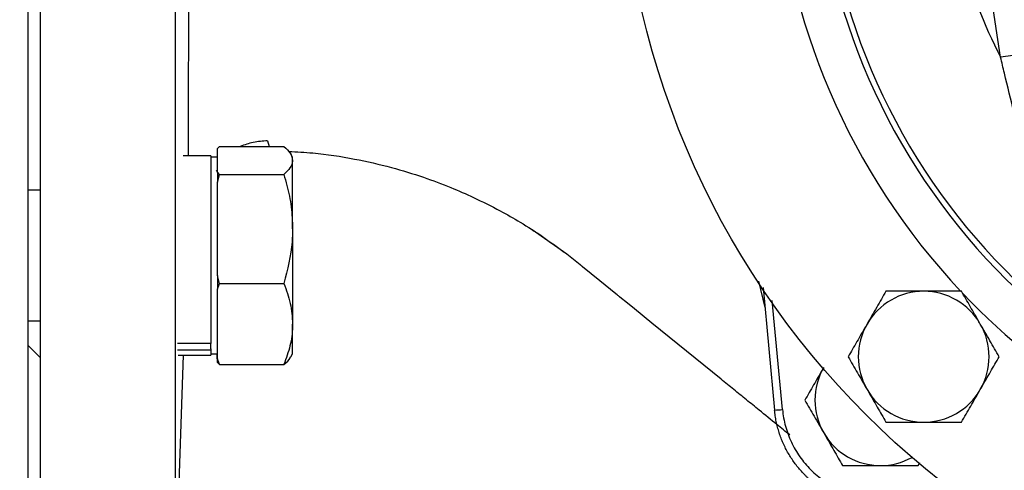
# Model space of a CAD drawing. Extents: x -1051 to 3065, y 141 to 6342.
# Drawn here: x 946 to 1067, y 2861 to 2916 of the extents above; entities that cross this region are included whole.
import ezdxf

# ---------------------------------------------------------------- set-up
doc = ezdxf.new("R2010")
doc.units = 0
doc.header["$LTSCALE"] = 10
doc.header["$MEASUREMENT"] = 0
doc.linetypes.add('PLNÁ', pattern=[0])
doc.layers.get('0').update_dxf_attribs({"color": 6, "linetype": 'PLNÁ'})
doc.layers.add('1', color=7, linetype='PLNÁ')
doc.layers.add('8', color=4, linetype='PLNÁ')
doc.styles.get("Standard").update_dxf_attribs({"font": 'simplex'})
doc.dimstyles.new('muj styl', dxfattribs={"dimtxt": 3.5, "dimasz": 3, "dimexe": 1, "dimexo": 0, "dimgap": 1.5, "dimtad": 1, "dimzin": 9, "dimtxsty": 'Standard', "dimblk": 'OPEN30', "dimcen": 0, "dimclrd": 4, "dimclre": 4, "dimclrt": 3, "dimaunit": 1, "dimadec": 0, "dimazin": 0, "dimtfac": 0.6, "dimtmove": 0, "dimatfit": 0, "dimldrblk": 'PRCLFILL', "dimfxl": 0, "dimtolj": 1, "dimarcsym": 0})

# ---------------------------------------------------------------- blocks, each defined once
blk = doc.blocks.new('_Open30')
at = {"color": 0, "linetype": 'ByBlock', "lineweight": -2}
for p, q in [((-1, 0.267949), (0, 0)), ((0, 0), (-1, -0.267949)), ((0, 0), (-1, 0))]:
    blk.add_line(p, q, dxfattribs=at)
blk = doc.blocks.new('*D31')
at = {"layer": '8', "color": 4, "linetype": 'Continuous', "lineweight": -2, "transparency": 16777216}
for p, q in [((710.14, 2940.51), (710.14, 2741.9)), ((1227.08, 2940.51), (1227.08, 2741.9)), ((725.14, 2742.9), (1212.08, 2742.9))]:
    blk.add_line(p, q, dxfattribs=at)
at = {"layer": '8', "color": 4, "lineweight": -2, "transparency": 16777216, "xscale": 15, "yscale": 15, "zscale": 15, "rotation": 180}
blk.add_blockref('_Open30', (710.14, 2742.9), dxfattribs=at)
at = {"layer": '8', "color": 4, "lineweight": -2, "transparency": 16777216, "xscale": 15, "yscale": 15, "zscale": 15}
blk.add_blockref('_Open30', (1227.08, 2742.9), dxfattribs=at)
at = {"layer": '8', "color": 3, "transparency": 16777216, "insert": (968.89, 2755.4), "char_height": 15, "attachment_point": 5}
blk.add_mtext('\\A1;517', dxfattribs=at)
blk = doc.blocks.new('PRCLFILL')
at = {"ltscale": 20}
for p, q in [((-1, 0.1667), (0, 0)), ((-1, -0.1667), (-1, 0.1667)), ((0, 0), (-1, -0.1667))]:
    blk.add_line(p, q, dxfattribs=at)
at = {"color": 0, "ltscale": 20}
for p, q in [((-1, 0.1455), (-0.8732, 0.1455)), ((-1, 0.0955), (-0.5732, 0.0955)), ((-1, 0.0455), (-0.2732, 0.0455)), ((-1, -0.0045), (-0.0268, -0.0045)), ((-1, -0.0545), (-0.3268, -0.0545)), ((-1, -0.1045), (-0.6268, -0.1045)), ((-1, -0.1545), (-0.9268, -0.1545))]:
    blk.add_line(p, q, dxfattribs=at)

msp = doc.modelspace()

# ---------------------------------------------------------------- linework, layer by layer
at = {"layer": '1'}
for p, q in [((947.135, 3035.513), (947.135, 2845.513)), ((948.635, 3035.513), (948.635, 2845.513)), ((965.135, 2940.513), (965.135, 2845.513)), ((1066.137, 2911.703), (1062.255, 2936.874)), ((970.325, 2900.572), (970.596, 2900.818)), ((970.325, 2899.11), (970.325, 2900.572)), ((970.596, 2900.818), (978.453, 2900.818)), ((976.453, 2901.495), (976.651, 2900.818)), ((969.525, 2899.659), (966.115, 2899.659)), ((969.525, 2899.659), (969.525, 2876.706)), ((970.325, 2899.48), (969.525, 2899.48)), ((979.525, 2899.48), (979.295, 2899.878)), ((979.525, 2899.11), (979.525, 2899.48)), ((970.325, 2897.647), (970.325, 2899.11)), ((979.525, 2890.732), (979.525, 2899.11)), ((970.161, 2897.802), (970.325, 2897.966)), ((970.596, 2897.401), (970.325, 2897.647)), ((970.325, 2897.647), (970.325, 2896.441)), ((970.325, 2896.441), (970.596, 2897.401)), ((970.596, 2897.401), (978.453, 2897.401)), ((970.325, 2890.732), (970.325, 2896.441)), ((948.635, 2895.48), (947.135, 2895.48)), ((970.325, 2885.023), (970.325, 2890.732)), ((979.525, 2890.732), (979.525, 2879.103)), ((1013.054, 2887.646), (1008.839, 2890.601)), ((970.596, 2884.063), (970.325, 2885.023)), ((970.325, 2885.023), (970.325, 2883.349)), ((970.325, 2883.349), (970.596, 2884.063)), ((970.596, 2884.063), (978.453, 2884.063)), ((1036.537, 2884.344), (1037.3, 2881.144)), ((970.325, 2879.103), (970.325, 2883.349)), ((1037.071, 2883.586), (1038.481, 2868.586)), ((1039.451, 2868.656), (1038.195, 2881.993)), ((947.135, 2879.48), (948.635, 2879.48)), ((970.325, 2874.857), (970.325, 2879.103)), ((979.525, 2875.48), (979.525, 2879.103)), ((947.135, 2876.513), (948.635, 2875.013)), ((969.525, 2876.706), (965.425, 2876.706)), ((969.525, 2876.071), (969.525, 2876.706)), ((965.135, 2845.513), (966.175, 2875.302)), ((969.525, 2875.906), (965.448, 2875.906)), ((965.517, 2875.302), (969.525, 2875.302)), ((969.525, 2876.071), (969.525, 2875.906)), ((969.525, 2875.906), (969.525, 2875.302)), ((969.525, 2875.48), (970.325, 2875.48)), ((970.31, 2874.857), (970.31, 2875.48)), ((979.295, 2875.083), (979.525, 2875.48)), ((970.31, 2874.857), (970.31, 2874.388)), ((970.596, 2874.143), (970.325, 2874.857)), ((970.325, 2874.857), (970.325, 2874.388)), ((970.325, 2874.388), (970.596, 2874.143)), ((970.596, 2874.143), (978.453, 2874.143)), ((1056.043, 2861.803), (1056.259, 2862.177))]:
    msp.add_line(p, q, dxfattribs=at)
for points in [[(1071.071, 2912.464), (1070.934, 2912.443), (1070.624, 2912.395), (1070.153, 2912.322), (1069.538, 2912.228), (1068.801, 2912.114), (1067.968, 2911.985), (1067.069, 2911.847), (1066.137, 2911.703)], [(1031.935, 2872.363), (1023.472, 2879.228), (1021.356, 2880.945), (1020.299, 2881.803), (1019.77, 2882.232), (1019.506, 2882.446), (1019.374, 2882.553), (1019.308, 2882.607), (1019.275, 2882.634), (1019.258, 2882.647), (1019.25, 2882.654), (1019.246, 2882.657), (1019.244, 2882.659), (1019.243, 2882.66), (1019.242, 2882.66), (1019.242, 2882.66), (1019.242, 2882.66), (1019.242, 2882.66), (1019.242, 2882.66), (1019.242, 2882.66), (1019.242, 2882.66), (1019.242, 2882.66), (1019.226, 2882.673), (1019.085, 2882.787), (1017.125, 2884.378), (1015.004, 2886.095)]]:
    msp.add_lwpolyline(points, dxfattribs=at)
msp.add_circle((1122.135, 2940.513), 102.5, dxfattribs=at)
for centre, radius, start, end in [((1122.135, 2940.513), 83.668, 144.03216, 223.33674), ((1122.135, 2940.513), 78.671, 174.56868, 258.24315), ((1122.135, 2940.513), 77.966, 175.29284, 258.61586), ((1122.135, 2940.513), 62.975, 182.62566, 207.2251), ((1056.728, 2875.106), 8, 90, 150), ((1056.728, 2875.106), 8, 30, 90), ((1122.135, 2940.513), 83.668, 223.58986, 255.00136), ((1056.728, 2875.106), 8, 150, 210), ((1056.728, 2875.106), 8, 330, 30), ((1051.424, 2869.803), 8, 150, 210), ((1056.728, 2875.106), 8, 210, 270), ((1056.728, 2875.106), 8, 270, 330), ((1038.105, 2880.427), 11.847, 271.82328, 276.52465), ((1051.424, 2869.803), 8, 210, 270), ((1051.424, 2869.803), 8, 270, 298.95416)]:
    msp.add_arc(centre, radius, start, end, dxfattribs=at)
for points, knots in [([(966.775, 2899.659), (966.777, 2900.028), (966.781, 2901.258), (966.788, 2903.682), (966.796, 2906.713), (966.803, 2909.342), (966.807, 2911.456), (966.811, 2913.35), (966.815, 2915.522), (966.819, 2917.843), (966.823, 2920.145), (966.826, 2922.27), (966.83, 2924.828), (966.834, 2927.707), (966.838, 2931.001), (966.841, 2934.191), (966.843, 2937.372), (966.844, 2940.505), (966.843, 2943.642), (966.841, 2946.871), (966.838, 2950.115), (966.834, 2953.407), (966.83, 2956.805), (966.825, 2960.522), (966.819, 2964.342), (966.814, 2967.954), (966.809, 2970.793), (966.805, 2972.985), (966.801, 2974.808), (966.797, 2976.672), (966.793, 2978.542), (966.789, 2980.136), (966.786, 2981.03), (966.785, 2981.368)], [0, 0, 0, 0, 1.668014, 5.5600364, 9.5127234, 12.5875687, 14.2983162, 16.2483326, 18.4361095, 20.7914886, 22.9679209, 24.920066, 26.6494146, 29.8995443, 32.5671686, 35.2469761, 38.1372198, 40.7232318, 43.2570422, 46.1590383, 49.0030094, 51.6344553, 54.7643923, 58.0408624, 61.7928563, 65.5956554, 68.8138993, 70.7607396, 72.8654253, 75.1290724, 77.5529052, 80.1382332, 81.7099457, 81.7099457, 81.7099457, 81.7099457]), ([(1069.025, 2900.042), (1068.201, 2903.271), (1067.21, 2907.149), (1066.29, 2911.051), (1066.137, 2911.703)], [0, 0, 0, 0, 10.0052646, 12.0140123, 12.0140123, 12.0140123, 12.0140123]), ([(976.453, 2901.495), (975.866, 2901.454), (974.721, 2901.373), (973.639, 2901), (973.111, 2900.818)], [0, 0, 0, 0, 1.7615723, 3.4396667, 3.4396667, 3.4396667, 3.4396667]), ([(978.453, 2900.818), (978.752, 2900.541), (979.357, 2899.981), (979.468, 2899.402), (979.525, 2899.11)], [0, 0, 0, 0, 1.0501049, 2.1194643, 2.1194643, 2.1194643, 2.1194643]), ([(979.038, 2900.189), (980.031, 2900.145), (982.74, 2900.027), (986.947, 2899.352), (991.459, 2898.335), (995.38, 2897.136), (998.728, 2895.881), (1001.829, 2894.518), (1004.693, 2893.094), (1007.54, 2891.474), (1010.184, 2889.777), (1011.864, 2888.525), (1012.732, 2887.877)], [0, 0, 0, 0, 2.959973, 8.0695949, 12.6597813, 16.7294941, 20.2771342, 23.30294, 26.8469552, 29.6375694, 32.9288154, 36.4489504, 36.4489504, 36.4489504, 36.4489504]), ([(979.525, 2899.11), (979.523, 2899.069), (979.514, 2898.763), (979.28, 2898.184), (978.73, 2897.664), (978.453, 2897.401)], [0, 0, 0, 0, 0.1479033, 1.1199268, 2.1099278, 2.1099278, 2.1099278, 2.1099278]), ([(978.453, 2897.401), (978.584, 2896.942), (978.957, 2895.63), (979.413, 2893.408), (979.487, 2891.628), (979.525, 2890.732)], [0, 0, 0, 0, 1.4347446, 4.0937261, 6.7880333, 6.7880333, 6.7880333, 6.7880333]), ([(979.525, 2890.732), (979.513, 2890.208), (979.462, 2887.951), (978.891, 2885.752), (978.453, 2884.063)], [0, 0, 0, 0, 1.5797283, 6.7984084, 6.7984084, 6.7984084, 6.7984084]), ([(1014.684, 2886.354), (1014.415, 2886.572), (1013.877, 2887.009), (1013.328, 2887.434), (1013.054, 2887.646)], [0, 0, 0, 0, 1.0403627, 2.0798138, 2.0798138, 2.0798138, 2.0798138]), ([(1014.685, 2886.356), (1014.714, 2886.333), (1014.766, 2886.29), (1014.852, 2886.221), (1014.936, 2886.153), (1014.982, 2886.117), (1015.006, 2886.098)], [0, 0, 0, 0, 0.10237514, 0.19044924, 0.29166221, 0.41181561, 0.41181561, 0.41181561, 0.41181561]), ([(978.453, 2884.063), (978.752, 2883.258), (979.357, 2881.632), (979.468, 2879.951), (979.525, 2879.103)], [0, 0, 0, 0, 2.5410306, 5.1286517, 5.1286517, 5.1286517, 5.1286517]), ([(1052.109, 2883.106), (1051.734, 2882.456), (1050.977, 2881.145), (1050.194, 2879.79), (1049.799, 2879.106)], [0, 0, 0, 0, 2.2884263, 4.6188006, 4.6188006, 4.6188006, 4.6188006]), ([(1056.728, 2883.106), (1055.459, 2883.106), (1053.896, 2883.106), (1052.392, 2883.106), (1052.109, 2883.106)], [0, 0, 0, 0, 3.7472437, 4.6188012, 4.6188012, 4.6188012, 4.6188012]), ([(1061.346, 2883.106), (1060.149, 2883.106), (1058.625, 2883.106), (1057.063, 2883.106), (1056.728, 2883.106)], [0, 0, 0, 0, 3.6286334, 4.6188049, 4.6188049, 4.6188049, 4.6188049]), ([(1063.656, 2879.106), (1063.601, 2879.201), (1063.187, 2879.919), (1062.405, 2881.273), (1061.701, 2882.491), (1061.346, 2883.106)], [0, 0, 0, 0, 0.3237099, 2.4515768, 4.6188025, 4.6188025, 4.6188025, 4.6188025]), ([(979.525, 2879.103), (979.523, 2878.985), (979.514, 2878.095), (979.28, 2876.416), (978.73, 2874.905), (978.453, 2874.143)], [0, 0, 0, 0, 0.3590731, 2.7189, 5.1223784, 5.1223784, 5.1223784, 5.1223784]), ([(1049.799, 2879.106), (1049.745, 2879.011), (1049.33, 2878.293), (1048.549, 2876.939), (1047.845, 2875.721), (1047.49, 2875.106)], [0, 0, 0, 0, 0.3237149, 2.4515787, 4.6188076, 4.6188076, 4.6188076, 4.6188076]), ([(1065.965, 2875.106), (1065.59, 2875.756), (1064.833, 2877.067), (1064.051, 2878.422), (1063.656, 2879.106)], [0, 0, 0, 0, 2.2884295, 4.6188057, 4.6188057, 4.6188057, 4.6188057]), ([(978.453, 2874.143), (978.784, 2874.419), (979.16, 2874.733), (979.258, 2875.058), (979.27, 2875.098)], [0, 0, 0, 0, 1.1443279, 1.3021967, 1.3021967, 1.3021967, 1.3021967]), ([(1047.49, 2875.106), (1047.865, 2874.456), (1048.622, 2873.145), (1049.405, 2871.79), (1049.799, 2871.106)], [0, 0, 0, 0, 2.2884267, 4.6187979, 4.6187979, 4.6187979, 4.6187979]), ([(1063.656, 2871.106), (1063.711, 2871.201), (1064.125, 2871.919), (1064.907, 2873.273), (1065.61, 2874.491), (1065.965, 2875.106)], [0, 0, 0, 0, 0.3237085, 2.4515753, 4.618796, 4.618796, 4.618796, 4.618796]), ([(1044.496, 2873.803), (1044.441, 2873.708), (1044.027, 2872.99), (1043.245, 2871.636), (1042.542, 2870.418), (1042.187, 2869.803)], [0, 0, 0, 0, 0.3237089, 2.4515753, 4.6188043, 4.6188043, 4.6188043, 4.6188043]), ([(1040.335, 2865.548), (1039.82, 2865.967), (1038.572, 2866.979), (1036.806, 2868.412), (1035.044, 2869.841), (1033.492, 2871.1), (1032.458, 2871.938), (1031.935, 2872.363)], [0, 0, 0, 0, 1.9910618, 4.8205924, 6.8227849, 8.7957132, 10.8161848, 10.8161848, 10.8161848, 10.8161848]), ([(1049.799, 2871.106), (1049.854, 2871.011), (1050.269, 2870.293), (1051.05, 2868.939), (1051.754, 2867.721), (1052.109, 2867.106)], [0, 0, 0, 0, 0.3237112, 2.4515781, 4.6188006, 4.6188006, 4.6188006, 4.6188006]), ([(1061.346, 2867.106), (1061.722, 2867.756), (1062.478, 2869.067), (1063.261, 2870.422), (1063.656, 2871.106)], [0, 0, 0, 0, 2.288425, 4.6188025, 4.6188025, 4.6188025, 4.6188025]), ([(1042.187, 2869.803), (1042.562, 2869.153), (1043.319, 2867.842), (1044.101, 2866.487), (1044.496, 2865.803)], [0, 0, 0, 0, 2.2884229, 4.6187979, 4.6187979, 4.6187979, 4.6187979]), ([(1050.207, 2856.86), (1050.089, 2856.872), (1049.853, 2856.896), (1049.501, 2856.944), (1049.151, 2857.001), (1048.804, 2857.068), (1048.459, 2857.144), (1048.117, 2857.229), (1047.779, 2857.323), (1047.444, 2857.426), (1047.112, 2857.537), (1046.785, 2857.657), (1046.461, 2857.786), (1046.142, 2857.923), (1045.827, 2858.068), (1045.517, 2858.221), (1045.212, 2858.381), (1044.912, 2858.55), (1044.617, 2858.726), (1044.328, 2858.909), (1044.044, 2859.099), (1043.766, 2859.296), (1043.494, 2859.5), (1043.228, 2859.711), (1042.968, 2859.927), (1042.714, 2860.15), (1042.467, 2860.379), (1042.146, 2860.692), (1041.76, 2861.099), (1041.321, 2861.613), (1040.908, 2862.151), (1040.521, 2862.712), (1040.163, 2863.296), (1039.834, 2863.901), (1039.537, 2864.525), (1039.272, 2865.167), (1039.041, 2865.825), (1038.845, 2866.498), (1038.685, 2867.184), (1038.559, 2867.88), (1038.507, 2868.35), (1038.481, 2868.586)], [0, 0, 0, 0, 0.3562391, 0.711671, 1.0662958, 1.4201137, 1.7731249, 2.1253296, 2.4767278, 2.8273199, 3.1771059, 3.526086, 3.8742605, 4.2216294, 4.568193, 4.9139515, 5.258905, 5.6030537, 5.9463978, 6.2889375, 6.6306729, 6.9716043, 7.3117318, 7.6510557, 7.9895761, 8.3272931, 8.6642071, 9.0003182, 9.6722533, 10.3473977, 11.0257531, 11.7073209, 12.3921026, 13.0800996, 13.7713135, 14.4657457, 15.1633975, 15.8642704, 16.5683657, 17.2756847, 17.9862288, 17.9862288, 17.9862288, 17.9862288]), ([(1039.451, 2868.656), (1039.516, 2867.961), (1039.641, 2867.282), (1040.003, 2865.957), (1040.24, 2865.31), (1040.683, 2864.366), (1040.846, 2864.056), (1041.194, 2863.456), (1041.38, 2863.165), (1041.974, 2862.319), (1042.417, 2861.79), (1043.156, 2861.051), (1043.414, 2860.815), (1043.944, 2860.369), (1044.217, 2860.159), (1045.063, 2859.564), (1045.66, 2859.217), (1046.923, 2858.622), (1047.574, 2858.383), (1048.903, 2858.02), (1049.582, 2857.895), (1050.278, 2857.829)], [0, 0, 0, 0, 2.0775632, 2.0775632, 4.1551263, 4.1551263, 5.1939079, 5.1939079, 6.2326895, 6.2326895, 8.3102527, 8.3102527, 9.3490343, 9.3490343, 10.3878159, 10.3878159, 12.465379, 12.465379, 14.5429422, 14.5429422, 16.6205054, 16.6205054, 16.6205054, 16.6205054]), ([(1052.109, 2867.106), (1052.392, 2867.106), (1053.896, 2867.106), (1055.459, 2867.106), (1056.728, 2867.106)], [0, 0, 0, 0, 0.8715574, 4.6188012, 4.6188012, 4.6188012, 4.6188012]), ([(1056.728, 2867.106), (1057.063, 2867.106), (1058.625, 2867.106), (1060.149, 2867.106), (1061.346, 2867.106)], [0, 0, 0, 0, 0.9901715, 4.6188049, 4.6188049, 4.6188049, 4.6188049]), ([(1044.496, 2865.803), (1044.551, 2865.708), (1044.965, 2864.99), (1045.747, 2863.636), (1046.451, 2862.418), (1046.806, 2861.803)], [0, 0, 0, 0, 0.3237116, 2.4515779, 4.6188006, 4.6188006, 4.6188006, 4.6188006]), ([(1046.806, 2861.803), (1047.089, 2861.803), (1048.592, 2861.803), (1050.156, 2861.803), (1051.424, 2861.803)], [0, 0, 0, 0, 0.8715516, 4.6188012, 4.6188012, 4.6188012, 4.6188012]), ([(1051.424, 2861.803), (1051.759, 2861.803), (1053.322, 2861.803), (1054.846, 2861.803), (1056.043, 2861.803)], [0, 0, 0, 0, 0.9901713, 4.6188086, 4.6188086, 4.6188086, 4.6188086])]:
    msp.add_open_spline(points, degree=3, knots=knots, dxfattribs=at)

# ---------------------------------------------------------------- dimensions: what is measured, and where the dimension line sits
at = {"layer": '8'}
dim = msp.add_linear_dim(base=(1227.078, 2742.899), p1=(710.135, 2940.513), p2=(1227.078, 2940.51), dimstyle='muj styl', override={"dimtxt": 15, "dimasz": 15, "dimgap": 5, "dimdec": 0, "dimarcsym": 1}, dxfattribs=at)
dim.commit()
dim.dimension.update_dxf_attribs({"geometry": '*D31', "text_midpoint": (968.885, 2742.899), "dimtype": 160})

doc.saveas('drawing.dxf')
